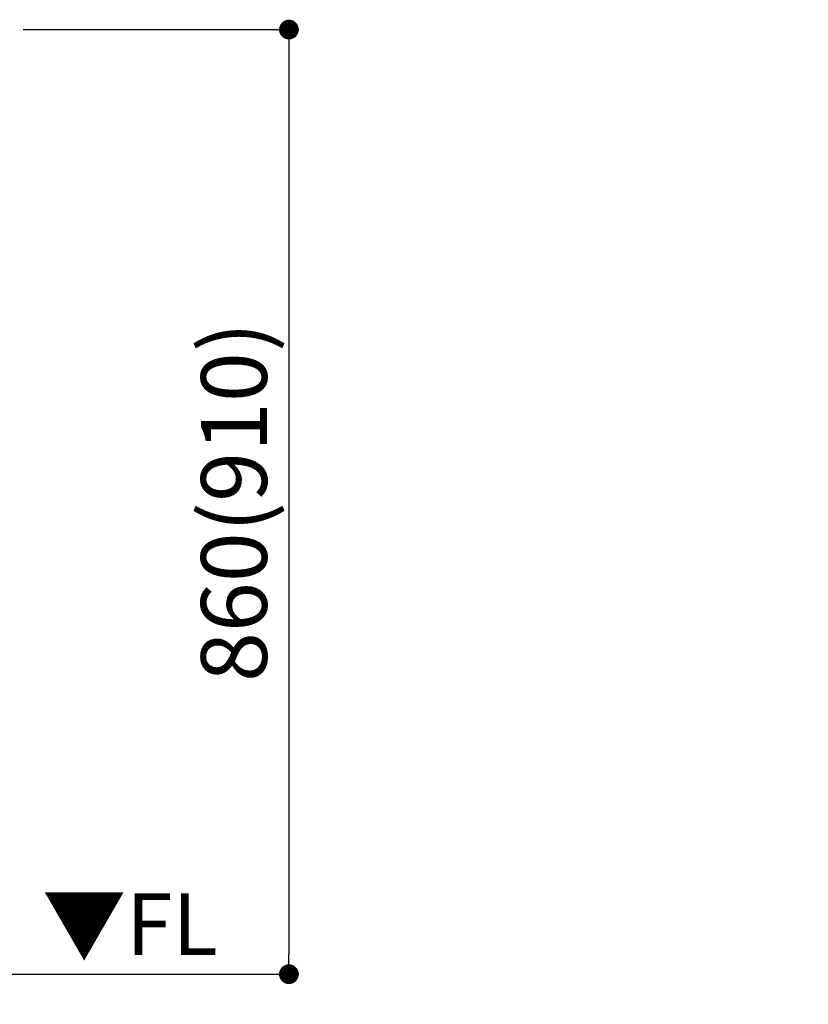
# Model space of a CAD drawing. Extents: x 28111 to 54233, y -10810 to -2410.
# Drawn here: x 46282 to 47000, y -8953 to -8056 of the extents above; entities that cross this region are included whole.
import ezdxf

# ---------------------------------------------------------------- set-up
doc = ezdxf.new("R2010")
doc.units = 0
doc.header["$LTSCALE"] = 50
doc.header["$MEASUREMENT"] = 0
doc.layers.get('0').update_dxf_attribs({"linetype": 'CONTINUOUS'})
doc.layers.add('160-文字', color=254, linetype='CONTINUOUS')
doc.layers.add('166-寸法B', color=11, linetype='CONTINUOUS')
doc.styles.add('KH001', font='txt')
doc.styles.add('ＭＳ ゴシック', font='txt', dxfattribs={"height": 10})
doc.dimstyles.new('KH1xx030', dxfattribs={"dimscale": 30, "dimtxt": 2, "dimasz": 0.6, "dimexe": 0.3, "dimexo": 1.2, "dimgap": 0.5, "dimtad": 3, "dimdec": 1, "dimdsep": 46, "dimlunit": 6, "dimtxsty": 'KH001', "dimblk": 'DOT', "dimcen": 1, "dimdle": 1, "dimclrd": 256, "dimclre": 256, "dimclrt": 256, "dimadec": 0, "dimazin": 0, "dimtfac": 1, "dimtdec": 1, "dimtix": 1, "dimtmove": 2, "dimatfit": 3, "dimldrblk": 'CLOSEDBLANK', "dimfxl": 1, "dimtolj": 1, "dimtzin": 0, "dimlwd": -1, "dimlwe": -1, "dimarcsym": 0})

# ---------------------------------------------------------------- blocks, each defined once
blk = doc.blocks.new('_Dot')
at = {"color": 0, "linetype": 'ByBlock', "lineweight": -2}
blk.add_line((-0.5, 0), (-1, 0), dxfattribs=at)
at = {"color": 0, "linetype": 'ByBlock', "const_width": 0.5}
blk.add_lwpolyline([(-0.25, 0, 1), (0.25, 0, 1)], format="xyb", close=True, dxfattribs=at)
blk = doc.blocks.new('*D68')
at = {"layer": '166-寸法B', "transparency": 16777216}
for p, q in [((46146.21, -8961.34), (46146.21, -9444.34)), ((46149.21, -8961.34), (46149.21, -9444.34)), ((46128.21, -9435.34), (46110.21, -9435.34)), ((46146.21, -9435.34), (46149.21, -9435.34)), ((46146.21, -9435.34), (46149.21, -9435.34)), ((46608.46, -9435.34), (46149.21, -9435.34)), ((46167.21, -9435.34), (46185.21, -9435.34))]:
    blk.add_line(p, q, dxfattribs=at)
at = {"layer": '166-寸法B', "transparency": 16777216, "xscale": 18, "yscale": 18, "zscale": 18}
blk.add_blockref('_Dot', (46146.21, -9435.34), dxfattribs=at)
at = {"layer": '166-寸法B', "transparency": 16777216, "xscale": 18, "yscale": 18, "zscale": 18, "rotation": 180}
blk.add_blockref('_Dot', (46149.21, -9435.34), dxfattribs=at)
at = {"layer": '166-寸法B', "transparency": 16777216, "insert": (46404.02, -9385.32), "char_height": 60, "attachment_point": 5, "style": 'KH001'}
blk.add_mtext('\\A1;3〈ｸﾘｱﾗﾝｽ〉', dxfattribs=at)
blk = doc.blocks.new('_ClosedBlank')
at = {"color": 0, "linetype": 'ByBlock', "lineweight": -2}
for p, q in [((-1, 0.167), (0, 0)), ((-1, 0.167), (-1, -0.167)), ((0, 0), (-1, -0.167))]:
    blk.add_line(p, q, dxfattribs=at)
blk = doc.blocks.new('*D71')
at = {"layer": '166-寸法B', "transparency": 16777216}
for p, q in [((46285.21, -8065.34), (46536.21, -8065.34)), ((46527.21, -8083.34), (46527.21, -8907.34)), ((46185.21, -8925.34), (46536.21, -8925.34))]:
    blk.add_line(p, q, dxfattribs=at)
at = {"layer": '166-寸法B', "transparency": 16777216, "xscale": 18, "yscale": 18, "zscale": 18}
for p, rotation in [((46527.21, -8065.34), 90), ((46527.21, -8925.34), 270)]:
    blk.add_blockref('_Dot', p, dxfattribs=dict(at, rotation=rotation))
at = {"layer": '166-寸法B', "transparency": 16777216, "insert": (46477.19, -8495.34), "char_height": 60, "attachment_point": 5, "rotation": 90, "style": 'KH001'}
blk.add_mtext('\\A1;860(910)', dxfattribs=at)

msp = doc.modelspace()

# ---------------------------------------------------------------- texts
at = {"layer": '160-文字', "color": 4, "lineweight": 0, "insert": (46462.55, -8851.84), "char_height": 56, "attachment_point": 3, "line_spacing_factor": 0.782827, "style": 'ＭＳ ゴシック'}
msp.add_mtext('▼FL', dxfattribs=at)

# ---------------------------------------------------------------- dimensions: what is measured, and where the dimension line sits
at = {"layer": '166-寸法B'}
dim = msp.add_linear_dim(base=(46527.21, -8925.34), p1=(46249.21, -8065.34), p2=(46149.21, -8925.34), angle=90, dimstyle='KH1xx030', override={"dimpost": '(910)'}, dxfattribs=at)
dim.commit()
dim.dimension.update_dxf_attribs({"geometry": '*D71', "text_midpoint": (46477.19, -8495.34)})
dim = msp.add_linear_dim(base=(46149.21, -9435.34), p1=(46146.21, -8925.34), p2=(46149.21, -8925.34), text='<>〈ｸﾘｱﾗﾝｽ〉', dimstyle='KH1xx030', override={"dimtmove": 1}, dxfattribs=at)
dim.commit()
dim.dimension.update_dxf_attribs({"geometry": '*D68', "text_midpoint": (46404.02, -9450.77), "dimtype": 128})

# ---------------------------------------------------------------- leaders
at = {"layer": '160-文字', "annotation_type": 0, "has_hookline": 1, "hookline_direction": 0, "text_width": 1319.09}
msp.add_leader([(44818.21, -8775.34), (45648.34, -9961.48), (45666.34, -9961.48)], dimstyle='KH1xx030', override={"dimgap": 0.5, "dimtad": 1}, dxfattribs=at)

doc.saveas('drawing.dxf')
